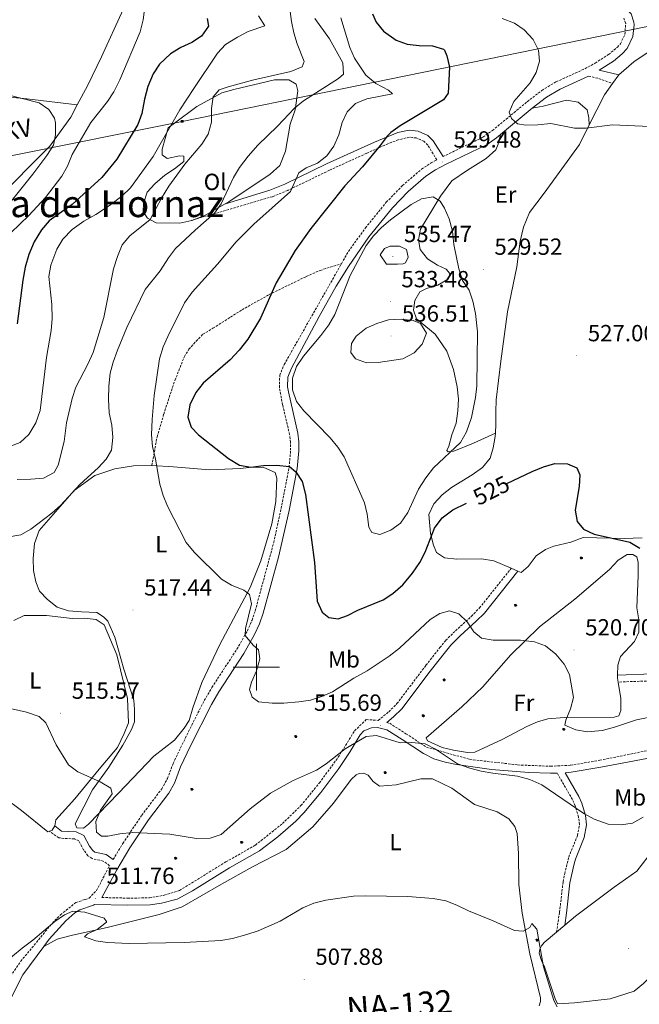
# Model space of a CAD drawing. Units: metres. Extents: x 613774 to 618278, y 4705835 to 4708879.
# Drawn here: x 615398 to 615664, y 4707855 to 4708278 of the extents above; entities that cross this region are included whole.
import ezdxf
from ezdxf.enums import TextEntityAlignment as Align

# ---------------------------------------------------------------- set-up
doc = ezdxf.new("R2010")
doc.units = ezdxf.units.M
doc.header["$MEASUREMENT"] = 0
doc.linetypes.add('TRAZOSX2', pattern=[1.5, 1, -0.5])
for name, color, linetype, lineweight in [('Carátula', 7, 'Continuous', 5), ('Level 21', 19, 'Continuous', 0), ('Level 32', 19, 'Continuous', 0), ('Level 36', 19, 'Continuous', 40), ('Level 37', 92, 'Continuous', 0), ('Level 4', 36, 'Continuous', 30), ('Level 41', 39, 'Continuous', 0), ('Level 44', 19, 'Continuous', 0), ('Level 45', 19, 'Continuous', 0), ('Level 5', 36, 'Continuous', 0), ('Level 63', 7, 'Continuous', 0), ('Level 7', 1, 'Continuous', 0)]:
    doc.layers.add(name, color=color, linetype=linetype, lineweight=lineweight)
doc.styles.add('Arial', font='ARIAL.TTF', dxfattribs={"height": 0.2})

# ---------------------------------------------------------------- blocks, each defined once
blk = doc.blocks.new('5ARBOL')
at = {"layer": 'Carátula', "color": 92, "linetype": 'Continuous', "lineweight": 5, "flags": 128}
blk.add_lwpolyline([(-2.7, 0.2), (-3.2, 0.4), (-3.7, 0.8), (-3.9, 1.4), (-4, 2), (-3.9, 2.5), (-3.7, 2.9), (-3.2, 3.2), (-2.9, 3.4), (-2.5, 3.4), (-2.3, 3.5), (-1.8, 3.4), (-1.5, 3.3), (-1.4, 3.2), (-1.2, 2.9), (-1, 2.5), (-0.8, 2.2), (-0.7, 2.2), (-0.7, 2.7), (-0.4, 3.1), (-0.1, 3.4), (0.4, 3.6), (0.7, 3.7), (1.3, 3.7), (1.8, 3.5), (2.3, 3), (2.5, 2.4), (2.5, 1.9), (2.3, 1.5), (2, 0.9), (2.7, 1.5), (3.3, 1.6), (4, 1.6), (4.5, 1.3), (5, 0.8), (5.2, 0.3), (5.3, -0.1), (5.3, -0.4), (5.2, -0.8), (5, -1.4), (4.3, -1.9), (3.8, -2.1), (3.3, -2.1), (2.9, -2.1), (2.3, -1.7), (2.7, -2.1), (2.9, -2.5), (2.9, -3.1), (2.8, -3.5), (2.3, -4.1), (1.8, -4.3), (1.1, -4.3), (0.7, -4.2), (0.3, -3.8), (0.2, -3.5), (0, -2.9), (0, -2.8), (-0.1, -3.3), (-0.2, -3.6), (-0.3, -4), (-0.7, -4.2), (-1, -4.3), (-1.2, -4.3), (-1.7, -4.2), (-2, -4.1), (-2.3, -3.7), (-2.5, -3.3), (-2.6, -3.1), (-2.5, -2.6), (-2.2, -2.3), (-1.9, -2), (-1.9, -1.9), (-2.7, -2.1), (-3.1, -1.9), (-3.3, -1.5), (-3.6, -1.2), (-3.6, -0.8), (-3.4, -0.3), (-3.2, 0)], close=True, dxfattribs=at)
for points in [[(-1.9, 0.5), (-2.1, 0.6), (-2.1, 0.7), (-2.1, 0.9), (-2.1, 1.1), (-2, 1.3), (-2, 1.4), (-1.9, 1.4), (-1.8, 1.5), (-1.5, 1.5), (-1.4, 1.5), (-1.2, 1.4), (-1.1, 1.4), (-1, 1.2), (-0.9, 1.1), (-0.9, 0.9), (-0.9, 0.9), (-0.9, 0.9)], [(0.3, 0.5), (0.5, 0.9), (0.8, 1.1), (1.2, 1.1), (1.4, 1), (1.6, 0.9), (1.7, 0.8), (1.8, 0.5), (1.9, 0.4), (1.9, -0.1), (1.9, -0.3), (1.7, -0.5), (1.6, -0.6), (1.4, -0.6), (1.2, -0.7), (1.1, -0.7), (0.9, -0.7), (0.9, -0.7)], [(-1.7, -1), (-1.8, -0.9), (-1.8, -0.7), (-1.7, -0.5), (-1.5, -0.4), (-1.5, -0.4), (-1.4, -0.3)], [(-1.7, -1), (-1.7, -1.2), (-1.5, -1.4), (-1.2, -1.5), (-1.1, -1.5), (-0.9, -1.5), (-0.7, -1.5), (-0.5, -1.4), (-0.5, -1.3), (-0.4, -1.1), (-0.4, -1), (-0.4, -0.9), (-0.4, -0.8)]]:
    blk.add_lwpolyline(points, dxfattribs=at)
blk = doc.blocks.new('5TME')
at = {"layer": 'Carátula', "color": 250, "linetype": 'Continuous', "lineweight": 5}
for p, q in [((3.7, 3.8), (-3.7, -3.8)), ((-3.7, 3.7), (3.8, -3.8))]:
    blk.add_line(p, q, dxfattribs=at)
at = {"layer": 'Carátula', "color": 250, "linetype": 'Continuous', "lineweight": 5, "flags": 128}
blk.add_lwpolyline([(-3.7, -3.8), (3.8, -3.8), (3.8, 3.7), (-3.7, 3.7), (-3.7, -3.8)], dxfattribs=at)
blk = doc.blocks.new('5PATER')
at = {"layer": 'Carátula', "linetype": 'Continuous', "lineweight": 5}
h = blk.add_hatch(color=250, dxfattribs=at)
edge = h.paths.add_edge_path()
edge.add_ellipse((0, 0), major_axis=(-1.33, -1.34), ratio=0.999422, start_angle=0, end_angle=360)

msp = doc.modelspace()

# ---------------------------------------------------------------- linework, layer by layer
at = {"layer": 'Level 21', "color": 19, "linetype": 'Continuous', "lineweight": 0}
for points in [[(615655.49, 4708254.03, 531.78), (615647.16, 4708255.99, 531.77), (615653.23, 4708259.85, 532.35), (615657.04, 4708263.01, 533.01), (615659.15, 4708265.33, 533.29), (615661.63, 4708270.4, 533.52), (615662.15, 4708275.38, 533.91), (615662.04, 4708276.53, 533.98), (615660.79, 4708280.17, 533.98), (615653.67, 4708287.15, 534.81), (615648.24, 4708292.49, 535.97), (615645.88, 4708295.52, 536.32), (615644.9, 4708299.37, 536.81), (615644.23, 4708306.64, 538.18), (615644.25, 4708311.35, 538.46), (615644.6, 4708316.5, 538.6), (615649.51, 4708317.27, 538.72), (615661.87, 4708321.67, 539.47)], [(615618.42, 4708239.73, 530.93), (615624.56, 4708244.4, 531.17), (615630.32, 4708247.89, 531.3), (615642.59, 4708253.45, 531.54)], [(615604.74, 4708228.38, 529.82), (615618.42, 4708239.73, 530.93)], [(615433.73, 4707901.17, 511.73), (615440.07, 4707913.1, 513.55), (615445.69, 4707922.47, 514.75), (615453.67, 4707934.41, 515.69), (615462.38, 4707945.89, 516.97), (615464.86, 4707950.23, 517.23), (615467.49, 4707957.23, 517.67), (615471.79, 4707966.26, 517.88), (615480.73, 4707983.99, 518.88), (615483.92, 4707989.4, 519.13), (615494.65, 4708005.85, 519.77), (615499.27, 4708013.96, 520.23), (615501.31, 4708018.5, 520.74), (615502.88, 4708023.12, 521.16), (615509.55, 4708047.2, 521.88), (615514.04, 4708067.14, 523.1), (615517.53, 4708085.16, 525.01), (615518.22, 4708092.8, 526.06), (615518.18, 4708096.63, 527.22), (615517.74, 4708100.29, 527.81), (615513.76, 4708118.06, 529.24), (615513.42, 4708120.13, 529.32), (615513.53, 4708124.39, 529.44), (615515.11, 4708128.21, 529.52), (615526.91, 4708150.33, 529.81), (615534.3, 4708163.33, 529.94), (615539.53, 4708171.84, 530.03), (615548.28, 4708184.51, 530.14), (615558.4, 4708196.99, 529.91), (615565.13, 4708203.95, 529.84), (615572.69, 4708210.48, 529.68), (615576.84, 4708213.21, 529.56), (615581.1, 4708215.51, 529.49), (615599, 4708224.18, 529.56), (615603.11, 4708227.02, 529.68), (615604.74, 4708228.38, 529.82)], [(615580.1, 4708218.93, 529.55), (615575.92, 4708225.75, 528.12), (615573.61, 4708228.02, 527.42), (615569.4, 4708229.84, 526.6), (615565.51, 4708230.29, 526.14), (615560.69, 4708229.21, 525.38), (615550.76, 4708225.17, 523.87), (615530.13, 4708215.8, 521.59), (615512.27, 4708207.17, 519.39), (615505.85, 4708204.54, 518.45), (615486.39, 4708198.53, 514.13)], [(615555.93, 4707976.23, 515.91), (615558.82, 4707978.59, 516.28), (615562.39, 4707982.07, 516.68), (615574.65, 4707998.29, 517.63), (615581.12, 4708006.48, 518.49), (615583.51, 4708009.45, 519.19), (615587.5, 4708013.33, 519.31), (615594.39, 4708019.62, 520.24), (615597.86, 4708023.17, 520.86), (615612.24, 4708041.13, 523.62)], [(615655.05, 4707996.56, 520.78), (615670.06, 4707997.12, 520.78), (615674.99, 4707997.85, 520.78), (615681.67, 4707999.4, 520.78), (615691.02, 4708002.79, 521.12), (615697.68, 4708004.57, 521.09)], [(615408.77, 4707880.18, 509.11), (615411.08, 4707883.33, 509.18), (615418.3, 4707891.13, 509.5), (615422.03, 4707894.62, 509.72), (615424.26, 4707895.88, 509.86), (615430.11, 4707897.84, 510.79), (615430.54, 4707898.24, 511.77), (615444.63, 4707897.91, 511.62), (615454.41, 4707898, 511.85), (615459.34, 4707898.79, 511.94), (615466.06, 4707900.5, 511.96), (615472.64, 4707903.96, 512.07), (615488.47, 4707913.84, 512.55), (615501.31, 4707921.15, 512.78), (615509.28, 4707927.17, 512.94), (615516.87, 4707933.98, 513.15), (615520.4, 4707937.51, 513.39), (615527.7, 4707946.24, 514.21), (615535.38, 4707956.48, 515.09), (615540.32, 4707963.83, 515.69), (615544.58, 4707970.91, 516.05), (615546.09, 4707972.7, 515.93), (615549.46, 4707973.96, 515.81), (615552.02, 4707974.12, 515.7), (615556.02, 4707973.12, 515.7), (615562.55, 4707968.91, 515.23), (615571.72, 4707962.92, 515.23), (615576.17, 4707960.69, 515.26), (615580.97, 4707959.21, 515.29), (615585.95, 4707958.21, 515.32), (615600.94, 4707956.1, 515.4), (615616.97, 4707954.73, 515.46), (615626.25, 4707954.44, 515.46), (615629.12, 4707954.49, 515.74)], [(615632.31, 4707889.24, 511.73), (615633.08, 4707894.44, 512.55), (615634.59, 4707907.49, 513.25), (615636.39, 4707915.58, 514.29), (615636.93, 4707917.61, 514.53), (615640.74, 4707926.95, 514.76), (615641.71, 4707932.34, 514.76), (615641.23, 4707936.3, 514.76), (615639.69, 4707941.58, 515.13), (615638.33, 4707944.52, 515.35), (615632.49, 4707954.65, 515.7), (615635.12, 4707954.9, 516.16), (615647.89, 4707957.06, 516.86), (615667.51, 4707960.85, 517.02), (615673.14, 4707962.05, 517.22)], [(615438.55, 4707917.4, 513.55), (615435.5, 4707919.59, 513.66), (615430.72, 4707920.65, 513.78), (615429.79, 4707921.29, 513.78), (615428.37, 4707923.23, 513.78), (615425.97, 4707927.71, 513.78), (615422.69, 4707929.31, 513.78), (615416.36, 4707929.67, 514.25), (615413.46, 4707931.93, 514.25)], [(615394.28, 4707857.31, 508.23), (615399.82, 4707867.98, 508.81), (615408.77, 4707880.18, 509.11)]]:
    msp.add_polyline3d(points, dxfattribs=at)
at = {"layer": 'Level 21', "color": 19, "linetype": 'TRAZOSX2', "lineweight": 0}
for points in [[(615580.1, 4708218.93, 529.55), (615597.21, 4708227.22, 529.56), (615601.31, 4708230.09, 529.7), (615616.23, 4708242.48, 530.93), (615622.57, 4708247.31, 531.17), (615628.67, 4708251.01, 531.3), (615641.01, 4708256.59, 531.54), (615645.36, 4708259.01, 531.77), (615651.15, 4708262.7, 532.35), (615654.92, 4708265.85, 533.06), (615656.2, 4708267.3, 533.29), (615658.17, 4708271.32, 533.52), (615658.49, 4708276.06, 533.98), (615657.74, 4708278.24, 533.98)], [(615642.59, 4708253.45, 531.54), (615646.97, 4708252.39, 531.54), (615652.84, 4708250.29, 531.52)], [(615536.53, 4708172.99, 530.02), (615539.52, 4708178.26, 530.08), (615546.77, 4708188.31, 530.14), (615555.77, 4708199.33, 529.91), (615562.71, 4708206.51, 529.84), (615570.86, 4708213.51, 529.68), (615575.04, 4708216.24, 529.56), (615577.44, 4708217.53, 529.52), (615573.56, 4708223.86, 528.12), (615571.9, 4708225.49, 527.42), (615568.61, 4708226.91, 526.6), (615565.69, 4708227.25, 526.14), (615560.92, 4708226.11, 525.28), (615556.43, 4708224.43, 524.51), (615547.35, 4708220.34, 523.34), (615531.41, 4708213.09, 521.59), (615513.49, 4708204.43, 519.39), (615506.93, 4708201.74, 518.45), (615472.24, 4708191.58, 514.13)], [(615438.55, 4707917.4, 513.55), (615442.72, 4707924.35, 514.75), (615450.8, 4707936.45, 515.69), (615459.44, 4707947.82, 516.97), (615461.87, 4707952.18, 517.26), (615464.25, 4707958.61, 517.67), (615470.86, 4707972.33, 518.02), (615477.65, 4707985.68, 518.88), (615480.93, 4707991.26, 519.13), (615491.65, 4708007.68, 519.77), (615496.13, 4708015.55, 520.23), (615498.15, 4708020.1, 520.77), (615499.51, 4708024.14, 521.16), (615507.43, 4708053.36, 522.1), (615510.63, 4708067.97, 523.11), (615514.04, 4708085.65, 525.01), (615514.7, 4708092.95, 526.06), (615514.67, 4708096.41, 527.22), (615514.28, 4708099.68, 527.81), (615511.27, 4708112.44, 528.96), (615509.9, 4708119.85, 529.32), (615510.03, 4708125.14, 529.44), (615511.95, 4708129.76, 529.52), (615536.53, 4708172.99, 530.02)], [(615455.16, 4708086.4, 519.12), (615457.41, 4708098.8, 520.29), (615460.24, 4708108.48, 520.98), (615465.02, 4708122.92, 520.87), (615469.11, 4708133.15, 520.98), (615471.08, 4708136.27, 520.98), (615474.15, 4708139.76, 521.34), (615477.03, 4708142.7, 521.8), (615481.38, 4708145.29, 522.38), (615493.87, 4708153.24, 522.97), (615505.46, 4708159.72, 525.18), (615521.42, 4708167.52, 528.1), (615527.4, 4708170.13, 529.14), (615536.53, 4708172.99, 530.02)], [(615433.73, 4707901.17, 511.73), (615444.65, 4707900.91, 511.62), (615454.12, 4707901, 511.85), (615460.49, 4707902.15, 511.97), (615467.02, 4707904.21, 511.97), (615486.94, 4707916.42, 512.55), (615499.62, 4707923.65, 512.78), (615511.19, 4707932.86, 513.02), (615519.13, 4707940.58, 513.48), (615527.05, 4707950.31, 514.41), (615535.14, 4707961.31, 515.35), (615542.14, 4707972.67, 516.05), (615547.19, 4707977.45, 515.93), (615552.3, 4707977.14, 515.7), (615556.81, 4707980.82, 516.28), (615560.35, 4707984.33, 516.71), (615572.78, 4708000.75, 517.67), (615578.77, 4708008.35, 518.49), (615581.29, 4708011.47, 519.19), (615585.44, 4708015.51, 519.31), (615592.3, 4708021.77, 520.24), (615595.76, 4708025.35, 520.9), (615609.38, 4708042.36, 523.62)], [(615555.93, 4707976.23, 515.91), (615557.22, 4707975.91, 515.7), (615564.19, 4707971.42, 515.23), (615572.98, 4707965.68, 515.23), (615591.61, 4707960.39, 515.35), (615612.21, 4707958.04, 515.46), (615626.24, 4707957.44, 515.46), (615634.79, 4707957.89, 516.16), (615647.34, 4707960.01, 516.86), (615681.33, 4707966.89, 517.21), (615689.5, 4707969.88, 517.56), (615701.27, 4707976.91, 518.03), (615712.66, 4707985.39, 518.84), (615714.11, 4707986.43, 519.03), (615712.58, 4707993.34, 519.85), (615709.31, 4707997.1, 520.4), (615705.42, 4707999.64, 520.9), (615701.11, 4708002.39, 521.08), (615691.92, 4707999.92, 521.12), (615682.5, 4707996.51, 520.78), (615680.69, 4707996.11, 520.78), (615670.4, 4707994.13, 520.78), (615655.28, 4707993.57, 520.78)], [(615628.85, 4707886.33, 511.73), (615630.11, 4707894.83, 512.55), (615631.62, 4707907.95, 513.25), (615632.32, 4707911.42, 513.48), (615634.07, 4707918.54, 514.53), (615637.85, 4707927.79, 514.76), (615638.68, 4707932.43, 514.76), (615638.28, 4707935.7, 514.76), (615636.87, 4707940.52, 515.13), (615635.66, 4707943.14, 515.35), (615629.12, 4707954.49, 515.74)], [(615389.24, 4707860.1, 508.23), (615398.89, 4707873.81, 508.66), (615412.45, 4707890.19, 509.39), (615415.94, 4707893.75, 509.5), (615422.56, 4707899.03, 509.86), (615426.56, 4707900.34, 510.21), (615428.19, 4707900.9, 510.79), (615431.37, 4707904.11, 511.89), (615437, 4707914.82, 513.55), (615434.25, 4707916.8, 513.66), (615429.5, 4707917.85, 513.78), (615427.67, 4707919.1, 513.78), (615425.83, 4707921.63, 513.78), (615423.79, 4707925.44, 513.78), (615421.96, 4707926.33, 513.78), (615417.4, 4707926.47, 514.25), (615415.21, 4707926.82, 514.25), (615411.18, 4707929.6, 514.25)]]:
    msp.add_polyline3d(points, dxfattribs=at)
at = {"layer": 'Level 32', "color": 6, "linetype": 'Continuous', "lineweight": 0, "ltscale": 0.5}
msp.add_polyline3d([(614660.1, 4708072.91, 459.37), (614684.89, 4708077.86, 459.72), (614883.12, 4708117.04, 464.96), (615066.92, 4708154.25, 474.59), (615246.74, 4708189.69, 488.61), (615468.14, 4708234.03, 507.69), (615695.17, 4708280.25, 535.72)], dxfattribs=at)
at = {"layer": 'Level 36', "color": 92, "linetype": 'Continuous', "lineweight": 0}
for points in [[(615442.87, 4708281.95, 493.26), (615433.59, 4708261.65, 492.09), (615427.52, 4708249.21, 491.51), (615423.16, 4708241.08, 491.01)], [(615655.49, 4708254.03, 531.78), (615661.99, 4708259.55, 532.36), (615672.49, 4708266.57, 533.06)], [(615652.84, 4708250.29, 531.53), (615655.49, 4708254.03, 531.78)], [(615359.58, 4708250.21, 488.48), (615373.63, 4708247.24, 488.36), (615389.68, 4708244.84, 488.59), (615401.53, 4708243.68, 489.18), (615423.16, 4708241.08, 491.01)], [(615472.24, 4708191.58, 513.78), (615467.15, 4708190.44, 512.85), (615456.95, 4708190.53, 510.64), (615453.29, 4708192.49, 510.64), (615451.44, 4708195.39, 508.42), (615451.59, 4708198.85, 508.19), (615453.19, 4708203.6, 508.19), (615456.43, 4708207.28, 508.42), (615460.77, 4708210.96, 508.42), (615464.93, 4708213.73, 509.24), (615468.91, 4708216.87, 508.54), (615468.88, 4708219.05, 507.37), (615467.06, 4708219.21, 507.02), (615461.79, 4708218.07, 506.56), (615459.59, 4708219.69, 506.09), (615459.57, 4708222.06, 505.98), (615462.21, 4708231.19, 506.32), (615464.93, 4708233.22, 506.79), (615474.51, 4708240.41, 509.94), (615485.2, 4708246.34, 510.29), (615490.29, 4708247.66, 511.22), (615507.73, 4708251.83, 512.15), (615513.92, 4708251.89, 512.85), (615517.04, 4708249.92, 513.78), (615517.79, 4708247.19, 514.13), (615516.59, 4708238.99, 514.83), (615514.47, 4708232.78, 515.07), (615512.57, 4708221.29, 516.12), (615510.08, 4708215.07, 516.7), (615505.93, 4708211.39, 516.58), (615488.19, 4708199.56, 514.95), (615486.39, 4708198.53, 514.81)], [(615642.89, 4708232.58, 530.35), (615649.38, 4708245.41, 531.2), (615652.84, 4708250.29, 531.53)], [(615423.16, 4708241.08, 491.01), (615420.36, 4708235.85, 490.69), (615411.37, 4708223.38, 489.52), (615387.73, 4708199.84, 487.89)], [(615618.42, 4708239.73, 530.93), (615623.15, 4708240.5, 530.82), (615633.14, 4708243.14, 530.82), (615638.07, 4708242.28, 530.93), (615641.92, 4708239.04, 530.82), (615642.69, 4708235.58, 530.82), (615642.89, 4708232.58, 530.35)], [(615602.59, 4708100.34, 527.21), (615602.82, 4708104.19, 527.47), (615602.77, 4708109.47, 527.47), (615602.9, 4708114.57, 527.93), (615604.93, 4708131.16, 528.4), (615607.83, 4708152.32, 528.17), (615611.83, 4708171.66, 528.28), (615613.18, 4708182.6, 528.28), (615614.58, 4708188.62, 528.4), (615617.25, 4708195.02, 528.4), (615623.55, 4708203.28, 528.63), (615638.65, 4708224.18, 529.8), (615642.89, 4708232.58, 530.35)], [(615602.59, 4708100.34, 527.21), (615593.16, 4708096.07, 529.43), (615584.81, 4708092.53, 529.43), (615582.26, 4708092.32, 529.43), (615581.71, 4708092.86, 529.66), (615582.61, 4708094.69, 529.66), (615583.83, 4708099.62, 529.54), (615585.79, 4708104.55, 529.54), (615586.47, 4708109.84, 529.66), (615586.79, 4708114.95, 529.66), (615586.19, 4708120.22, 529.89), (615584.66, 4708127.67, 530.71), (615581.67, 4708135.48, 531.17), (615576.69, 4708142.71, 531.99), (615568.79, 4708149.38, 531.99), (615567.49, 4708153.01, 531.87), (615567.99, 4708157.2, 531.76), (615570.14, 4708160.86, 531.64), (615573.04, 4708162.35, 531.41), (615577.95, 4708163.85, 531.17), (615582.47, 4708166.45, 531.06), (615583, 4708168.82, 531.06), (615581.52, 4708170.62, 531.17), (615577.68, 4708172.41, 531.17), (615573.47, 4708175.1, 531.17), (615570.33, 4708179.08, 531.17), (615569.57, 4708183.26, 531.17), (615570.43, 4708187.82, 531.06), (615579.04, 4708201.93, 530.48), (615583.9, 4708208.53, 530.24), (615590.59, 4708213.14, 530.01), (615598.56, 4708218.14, 530.01), (615602.71, 4708221.82, 530.12), (615603.78, 4708224.2, 530.12), (615604.74, 4708228.38, 529.82)], [(615486.39, 4708198.53, 514.81), (615477.87, 4708193.64, 514.13), (615472.24, 4708191.58, 513.78)], [(615609.38, 4708042.36, 523.66), (615601.91, 4708045.54, 523.74), (615596.62, 4708046.4, 523.74), (615586.06, 4708046.3, 523.85), (615580.77, 4708046.8, 523.97), (615577.29, 4708049.13, 524.2), (615575.99, 4708052.21, 524.55), (615574.67, 4708057.3, 524.9), (615574.04, 4708065.49, 525.49), (615576.19, 4708070.06, 525.84), (615579.79, 4708073.92, 525.84), (615583.77, 4708077.06, 525.95), (615592.64, 4708082.42, 526.18), (615596.98, 4708085.56, 526.3), (615600.4, 4708089.6, 526.42), (615601.64, 4708093.98, 526.65), (615602.5, 4708098.91, 527.12), (615602.59, 4708100.34, 527.21)], [(615455.16, 4708086.4, 519.12), (615464.46, 4708085.94, 520.05), (615479.95, 4708084.63, 522.04), (615493.06, 4708085.12, 523.32), (615498.15, 4708085.71, 523.67), (615503.25, 4708085.58, 523.67), (615508.01, 4708083.44, 523.32), (615508.76, 4708081.08, 522.85), (615508.31, 4708071.06, 522.5), (615506.58, 4708061.39, 521.8), (615501.99, 4708045.5, 520.64), (615497.36, 4708034.17, 519.59), (615484.3, 4708009.64, 518.19), (615476.62, 4707993.36, 517.96), (615472.72, 4707982.57, 517.72), (615471.13, 4707977.09, 517.49), (615468.98, 4707973.8, 517.37), (615464.84, 4707968.66, 517.02), (615455.98, 4707961.84, 516.09), (615440.83, 4707945.85, 514.11), (615428.02, 4707932.61, 514.23), (615425.85, 4707930.95, 514.11), (615422.94, 4707931.11, 514.11), (615422.19, 4707932.74, 514.23), (615429.71, 4707947.38, 514.93), (615436.72, 4707957.1, 515.62), (615442.64, 4707966.45, 516.56), (615446.4, 4707973.22, 517.37), (615447.64, 4707976.51, 517.84), (615447.77, 4707981.79, 517.84), (615447.37, 4707985.79, 517.84), (615443.06, 4707999.05, 517.96), (615439.29, 4708012.85, 517.96), (615436.31, 4708019.75, 517.96), (615434.47, 4708021.55, 517.84), (615431.54, 4708023.34, 517.61), (615424.98, 4708023.65, 517.61), (615419.33, 4708024.14, 517.96), (615414.58, 4708025.73, 518.07), (615410.36, 4708028.97, 518.07), (615406.87, 4708032.58, 518.07), (615405.37, 4708036.57, 518.07), (615404.41, 4708041.48, 517.61), (615404.18, 4708046.58, 517.02), (615404.85, 4708052.96, 516.67), (615406.8, 4708058.62, 516.09), (615421.75, 4708075.7, 515.98), (615430.62, 4708082.16, 516.56), (615439.33, 4708084.97, 517.37), (615447.33, 4708086.33, 518.54), (615455.16, 4708086.4, 519.12)], [(615665.56, 4708055.43, 525.25), (615657.91, 4708055.17, 525.14), (615640.25, 4708055.55, 524.67), (615634.98, 4708053.5, 523.97), (615627.71, 4708051.79, 523.97), (615624.08, 4708050.48, 523.97), (615620.1, 4708047.71, 523.74), (615616.69, 4708043.13, 523.62), (615613.61, 4708040.55, 523.62), (615612.24, 4708041.13, 523.64)], [(615655.28, 4707993.57, 520.45), (615656.38, 4707986.5, 520.36), (615656.43, 4707981.4, 520.24), (615655.54, 4707979.03, 520.36), (615653.54, 4707978.46, 520.24), (615632.05, 4707978.44, 519.31), (615625.13, 4707977.83, 518.61), (615620.59, 4707976.51, 517.79), (615616.06, 4707974.46, 517.56), (615605.55, 4707968.9, 517.09), (615593.76, 4707963.51, 516.86), (615590.67, 4707963.29, 516.74), (615584.65, 4707964.33, 516.74), (615579.72, 4707965.56, 516.51), (615573.5, 4707968.41, 516.16), (615572.94, 4707969.68, 516.16), (615588.12, 4707982.94, 516.74), (615597.14, 4707991.59, 518.02), (615609.03, 4708005.17, 519.66), (615621.48, 4708017.31, 520.71), (615636.67, 4708029.11, 521.52), (615651.48, 4708041.82, 523.15), (615655.27, 4708045.86, 523.74), (615659.07, 4708048.26, 524.2), (615661.62, 4708048.29, 524.2), (615663.27, 4708047.21, 524.2), (615663.84, 4708044.85, 524.2), (615663.89, 4708039.2, 523.97), (615663.29, 4708025.36, 522.45), (615664.07, 4708020.27, 522.45), (615664.12, 4708014.98, 522.45), (615662.34, 4708010.96, 521.87), (615656.21, 4708004.53, 521.64), (615655.15, 4708000.88, 521.06), (615655.05, 4707996.56, 520.61)], [(615612.24, 4708041.13, 523.64), (615609.38, 4708042.36, 523.66)], [(615395.87, 4708019.91, 517.61), (615400.41, 4708022.14, 517.61), (615404.41, 4708022.18, 517.14), (615409.88, 4708022.05, 517.14), (615421, 4708020.88, 517.02), (615426.1, 4708020.92, 517.14), (615431.2, 4708020.43, 517.14), (615434.68, 4708018.09, 517.26), (615440.09, 4708005.21, 517.26), (615444.63, 4707986.5, 516.79), (615445.1, 4707976.12, 516.56), (615443.32, 4707971.55, 516.56), (615440.46, 4707965.51, 516.32), (615432.54, 4707956.15, 515.39), (615422.09, 4707943.49, 514.58), (615413.98, 4707934.49, 514.23), (615413.46, 4707931.93, 514.11)], [(615655.05, 4707996.56, 520.61), (615655.02, 4707995.23, 520.47), (615655.28, 4707993.57, 520.45)], [(615408.77, 4707880.18, 509.11), (615414.57, 4707883.33, 509.57), (615420.56, 4707884.85, 510.04), (615436.55, 4707888.46, 510.27), (615458.36, 4707893.95, 511.55), (615468.16, 4707897.14, 511.55), (615485.01, 4707906.95, 511.9), (615498.41, 4707914.36, 511.9), (615512.73, 4707921.78, 512.02), (615524.29, 4707931.54, 512.48), (615533.12, 4707941.64, 512.84), (615540.67, 4707951.73, 513.18), (615542.84, 4707953.75, 513.18), (615544.11, 4707954.31, 513.18), (615546.11, 4707954.51, 513.18), (615547.94, 4707953.62, 513.18), (615550.15, 4707950.91, 513.07), (615552.9, 4707948.93, 513.07), (615560, 4707949.54, 513.18), (615570.54, 4707952.01, 513.88), (615575.64, 4707952.06, 513.88), (615583.87, 4707948.13, 513.77), (615593.59, 4707941.12, 512.95), (615603.27, 4707937.93, 512.25), (615608.4, 4707934.89, 512.25), (615610.98, 4707931.63, 512.25), (615611.92, 4707928.55, 512.14), (615612.55, 4707919.99, 511.32), (615612.67, 4707906.7, 510.85), (615614.06, 4707894.51, 510.62), (615617.32, 4707877.06, 509.57), (615621.87, 4707858.16, 508.87), (615621.89, 4707856.52, 508.76), (615621.36, 4707854.69, 508.52)], [(615411.18, 4707929.6, 514.19), (615410.57, 4707929.35, 514.23), (615399.19, 4707938.53, 513.53), (615384.52, 4707949.32, 512.83)], [(615632.31, 4707889.24, 511.73), (615636.94, 4707893.13, 511.93), (615653.58, 4707905.67, 513.1), (615663.35, 4707912.5, 513.33), (615668.2, 4707918.74, 513.68), (615674.86, 4707927, 513.56), (615679.02, 4707930.5, 513.56), (615683.36, 4707933.27, 513.56), (615688.44, 4707935.32, 513.45), (615695.41, 4707937.13, 513.26)], [(615413.46, 4707931.93, 514.11), (615412.39, 4707930.1, 514.11), (615411.18, 4707929.6, 514.19)], [(615628.85, 4707886.33, 511.58), (615632.31, 4707889.24, 511.73)], [(615673.39, 4707871.44, 511.93), (615666.17, 4707864.27, 513.1), (615662.19, 4707860.95, 512.86), (615651.84, 4707857.76, 511.82), (615636.56, 4707855.97, 511.12), (615629.28, 4707855.54, 510.65), (615628.17, 4707857.72, 510.88), (615625.92, 4707864.61, 510.88), (615623.48, 4707871.88, 511.35), (615622.55, 4707873.69, 511.35), (615621.43, 4707877.32, 511.35), (615621.59, 4707878.96, 511.35), (615622.31, 4707880.43, 511.35), (615623.57, 4707881.9, 511.35), (615628.85, 4707886.33, 511.58)]]:
    msp.add_polyline3d(points, dxfattribs=at)
at = {"layer": 'Level 4', "color": 36, "linetype": 'Continuous', "lineweight": 30}
for points in [[(615478.89, 4708278.1, 500), (615479.5, 4708274.9, 500), (615476.45, 4708270.55, 500), (615472.28, 4708267.84, 500), (615467.64, 4708265.76, 500), (615463.15, 4708262.95, 500), (615458.46, 4708258.56, 500), (615455.65, 4708254.43, 500), (615453.37, 4708249.01, 500), (615451.97, 4708243.61, 500), (615450.81, 4708237.38, 500), (615449.16, 4708232.65, 500), (615440.1, 4708217.89, 500), (615433.64, 4708209.93, 500), (615420.93, 4708198.44, 500), (615411.04, 4708191.32, 500), (615407.77, 4708187.53, 500), (615404.61, 4708182.41, 500), (615402.33, 4708176.99, 500), (615400.78, 4708171.44, 500), (615399.8, 4708165.89, 500), (615397.37, 4708147.22, 500)], [(615549.79, 4708280.22, 525), (615551.42, 4708276.59, 525), (615554.6, 4708272.74, 525), (615559.95, 4708268.8, 525), (615564.77, 4708267.1, 525), (615569.87, 4708266.57, 525), (615575.56, 4708266.47, 525), (615580.32, 4708264.97, 525), (615580.67, 4708264.63, 525), (615581.72, 4708262.16, 525), (615582.93, 4708257.3, 525), (615582.31, 4708246.14, 525), (615580.29, 4708243.21, 525), (615561.75, 4708232.1, 525), (615557.68, 4708229.19, 525), (615556.11, 4708227.68, 525), (615553.19, 4708223.62, 525), (615545.6, 4708214.47, 525), (615537.95, 4708206.38, 525), (615523.41, 4708188.03, 525), (615516.65, 4708178.65, 525), (615508.45, 4708164.77, 525), (615501.77, 4708149.66, 525), (615496.33, 4708140.63, 525), (615492.58, 4708135.87, 525), (615488.83, 4708131.76, 525), (615477.12, 4708121.74, 525), (615473.96, 4708117.78, 525), (615471.38, 4708112.51, 525), (615470.56, 4708107.11, 525), (615472.06, 4708102.9, 525), (615475.15, 4708099.58, 525), (615488.06, 4708089.5, 525), (615492.75, 4708086.63, 525), (615497.57, 4708085.8, 525), (615503.1, 4708086.44, 525), (615508.63, 4708086.63, 525), (615514.18, 4708085.96, 525), (615516.97, 4708083.8, 525), (615519.67, 4708079.58, 525), (615521.11, 4708074.01, 525), (615524.91, 4708044.83, 525), (615526.09, 4708028.23, 525), (615528.17, 4708023.59, 525), (615531.11, 4708021.29, 525), (615535.04, 4708020.74, 525), (615539.11, 4708022.09, 525), (615543.53, 4708024.43, 525), (615554.35, 4708028.79, 525), (615558.5, 4708031.56, 525), (615562.91, 4708035.3, 525), (615567.06, 4708040.27, 525), (615570.22, 4708044.82, 525), (615572.49, 4708049.28, 525), (615576.49, 4708059.59, 525), (615579.8, 4708064, 525), (615584.29, 4708067.39, 525), (615590.15, 4708070.36, 525)], [(615607.42, 4708078.78, 525), (615618.37, 4708083.88, 525), (615623.16, 4708085.82, 525), (615628.1, 4708087.33, 525), (615633.49, 4708087.23, 525), (615637.59, 4708085.38, 525), (615638.78, 4708082.47, 525), (615638.55, 4708077.48, 525), (615636.88, 4708067.31, 525), (615637.66, 4708062.38, 525), (615640.45, 4708059.18, 525), (615644.97, 4708057.04, 525), (615660.32, 4708053.54, 525), (615664.59, 4708050.94, 525)]]:
    msp.add_polyline3d(points, dxfattribs=at)
at = {"layer": 'Level 5', "color": 36, "linetype": 'Continuous', "lineweight": 0}
for points in [[(615394.63, 4708186.21, 495), (615402.29, 4708193.7, 495), (615409.53, 4708201.39, 495), (615416.52, 4708210.56, 495), (615419.02, 4708214.89, 495), (615421.02, 4708219.86, 495), (615428.9, 4708233.49, 495), (615436.11, 4708242.49, 495), (615438.83, 4708246.69, 495), (615441.4, 4708251.81, 495), (615450.1, 4708272.44, 495), (615451.36, 4708277.55, 495), (615456.11, 4708314.17, 495)], [(615511.86, 4708301.4, 510), (615515.01, 4708276.89, 510), (615516.09, 4708272, 510), (615517.57, 4708267.22, 510), (615520.55, 4708259.67, 510), (615519.7, 4708257.48, 510), (615514.77, 4708255.39, 510), (615498.92, 4708251.89, 510), (615487.88, 4708248.87, 510), (615484.1, 4708247.52, 510), (615481.49, 4708244.55, 510), (615480.68, 4708239.62, 510), (615480.68, 4708233.69, 510), (615479.31, 4708228.48, 510), (615476.6, 4708224.29, 510), (615469.25, 4708215.62, 510), (615462.49, 4708206.23, 510), (615459.33, 4708201.1, 510), (615454.47, 4708191.88, 510), (615445.64, 4708185, 510), (615442.48, 4708181.13, 510), (615440.34, 4708176.15, 510), (615438.64, 4708170.8, 510), (615434.61, 4708149.88, 510), (615429.95, 4708134.97, 510), (615427.66, 4708129.85, 510), (615422.51, 4708120.04, 510), (615420.95, 4708115.22, 510), (615418.58, 4708104.7, 510), (615417.59, 4708096.71, 510), (615414.96, 4708086.6, 510), (615413.24, 4708083.38, 510), (615408.6, 4708081.01, 510), (615403.21, 4708080.52, 510), (615397.39, 4708080.46, 510)], [(615525.05, 4708278.14, 515), (615531.39, 4708269.39, 515), (615537.17, 4708259.1, 515), (615537.36, 4708254.29, 515), (615535.19, 4708252.38, 515), (615520.27, 4708242.91, 515), (615516.42, 4708239.72, 515), (615509.13, 4708231.98, 515), (615500.64, 4708223.79, 515), (615496.46, 4708219.08, 515), (615492.72, 4708214.24, 515), (615490.13, 4708209.96, 515), (615484.85, 4708198.72, 515), (615481.99, 4708194.62, 515), (615473.74, 4708187.4, 515), (615465.37, 4708179.45, 515), (615462.29, 4708175.51, 515), (615458.75, 4708169.92, 515), (615452.25, 4708161.98, 515), (615444.41, 4708145.6, 515), (615440.43, 4708135.94, 515), (615438.58, 4708130.83, 515), (615437.28, 4708126, 515), (615436.66, 4708120.45, 515), (615436.55, 4708114.93, 515), (615436.89, 4708109.1, 515), (615437.96, 4708103.72, 515), (615438.45, 4708098.48, 515), (615437.77, 4708093.08, 515), (615435.48, 4708089.13, 515), (615432.05, 4708085.49, 515), (615424.39, 4708078.43, 515), (615416, 4708069.28, 515), (615412.26, 4708065.95, 515), (615403.27, 4708059.1, 515), (615398.89, 4708056.69, 515), (615393.11, 4708055.66, 515)], [(615394.49, 4708094.72, 505), (615398.69, 4708096.29, 505), (615402.31, 4708099.74, 505), (615405.33, 4708104.76, 505), (615407.29, 4708110, 505), (615410.01, 4708132.75, 505), (615411.92, 4708144.39, 505), (615412.33, 4708149.37, 505), (615412.27, 4708155.49, 505), (615410.95, 4708167.44, 505), (615411.82, 4708172.39, 505), (615414.41, 4708179.21, 505), (615416.96, 4708183.51, 505), (615421, 4708187.63, 505), (615425.92, 4708191.17, 505), (615431.13, 4708194.13, 505), (615436.93, 4708197.99, 505), (615442.25, 4708201.92, 505), (615446.01, 4708205.49, 505), (615455.66, 4708218.96, 505), (615467.19, 4708239.04, 505), (615473.17, 4708248.15, 505), (615483.31, 4708263.23, 505), (615486.69, 4708266.93, 505), (615491.9, 4708270.18, 505), (615496.54, 4708272.55, 505), (615503.6, 4708274.99, 505), (615500.85, 4708279.3, 505)], [(615547.34, 4708243.75, 520), (615558.42, 4708245.89, 520), (615556.65, 4708247.48, 520), (615551.24, 4708250.34, 520), (615546.98, 4708253.8, 520), (615542.1, 4708261.18, 520), (615540.05, 4708265.75, 520), (615536.31, 4708278.5, 520)], [(615605.54, 4708278.09, 530), (615610.8, 4708276.1, 530), (615614.91, 4708273.22, 530), (615618.73, 4708269.18, 530), (615621.11, 4708264.54, 530), (615621.44, 4708259.88, 530), (615620.1, 4708255.06, 530), (615617.51, 4708250.59, 530), (615610.53, 4708242.58, 530), (615608.55, 4708237.98, 530), (615609.44, 4708235.29, 530), (615612.08, 4708232.98, 530), (615615.58, 4708232.43, 530), (615620.83, 4708232.48, 530), (615626.36, 4708233.12, 530), (615636.58, 4708231.17, 530), (615641.58, 4708231.14, 530), (615652.88, 4708232.49, 530), (615668.91, 4708231.77, 530)], [(615392.22, 4708245.67, 490), (615406.82, 4708242.02, 490), (615410.93, 4708239.15, 490), (615413.44, 4708235.38, 490), (615413.75, 4708233.34, 490), (615413.8, 4708228.25, 490), (615412.97, 4708223.87, 490), (615410.11, 4708219.35, 490), (615404.14, 4708211.44, 490), (615374.68, 4708175, 490)], [(615680.07, 4707980.73, 520), (615663.09, 4707977.35, 520), (615653.21, 4707974.05, 520), (615648.37, 4707972.8, 520), (615642.16, 4707972.19, 520), (615637.05, 4707973.02, 520), (615632.37, 4707975.01, 520), (615632.78, 4707977.21, 520), (615634.78, 4707982.03, 520), (615636.04, 4707987, 520), (615634.35, 4707996.74, 520), (615632.12, 4708001.24, 520), (615628.58, 4708005.58, 520), (615624.03, 4708009.17, 520), (615619.31, 4708010.84, 520), (615613.36, 4708011.55, 520), (615601.57, 4708011.59, 520), (615596.65, 4708012.41, 520), (615593.38, 4708015.15, 520), (615590.43, 4708019.35, 520), (615586.93, 4708022.88, 520), (615582.95, 4708024.08, 520), (615578.74, 4708023.03, 520), (615574.52, 4708020.33, 520), (615561.39, 4708008.15, 520), (615557.06, 4708004.61, 520), (615547.49, 4707998.37, 520), (615541.85, 4707995.29, 520), (615532.72, 4707989.37, 520), (615528.16, 4707987.32, 520), (615523.3, 4707985.81, 520), (615518.19, 4707985.08, 520), (615511.79, 4707984.51, 520), (615506.79, 4707984.45, 520), (615500.86, 4707985.14, 520), (615498.21, 4707987.15, 520), (615497.02, 4707990.35, 520), (615497.86, 4707993.56, 520), (615500, 4707998.39, 520), (615501.56, 4708003.5, 520), (615500.94, 4708007.43, 520), (615498.59, 4708009.45, 520), (615495.2, 4708013.49, 520), (615495.31, 4708016.55, 520), (615497.98, 4708027.07, 520), (615497.07, 4708031.14, 520), (615494.58, 4708033.01, 520), (615489.31, 4708035.15, 520), (615484.99, 4708037.67, 520), (615473.32, 4708049.23, 520), (615469.82, 4708053.42, 520), (615461.89, 4708068.98, 520), (615459.96, 4708073.59, 520), (615458.51, 4708078.41, 520), (615456.75, 4708089.18, 520), (615455.39, 4708094.56, 520), (615455.03, 4708099.55, 520), (615455.27, 4708106.22, 520), (615456.17, 4708116.44, 520), (615458.42, 4708132.14, 520), (615460.04, 4708137.38, 520), (615462.08, 4708141.83, 520), (615469.21, 4708156.23, 520), (615472.41, 4708160.84, 520), (615483.35, 4708172.84, 520), (615491.27, 4708182.32, 520), (615498.92, 4708189.97, 520), (615514.62, 4708203.89, 520), (615518.24, 4708212, 520), (615521.42, 4708214.07, 520), (615526.21, 4708216.16, 520), (615530.26, 4708219.26, 520), (615533.28, 4708223.37, 520), (615535.42, 4708228.19, 520), (615536.83, 4708233.6, 520), (615538.97, 4708238.13, 520), (615542.5, 4708241.68, 520), (615547.34, 4708243.75, 520)], [(615594.87, 4708143.78, 530), (615594.65, 4708120.62, 530), (615594.01, 4708115.66, 530), (615592.31, 4708106.96, 530), (615590.18, 4708100.9, 530), (615587.6, 4708096.36, 530), (615575.99, 4708085.45, 530), (615572.77, 4708081.17, 530), (615569.58, 4708076.23, 530), (615565.01, 4708066.28, 530), (615561.85, 4708061.74, 530), (615557.65, 4708058.64, 530), (615552.97, 4708056.87, 530), (615549.5, 4708057.69, 530), (615548.31, 4708060.01, 530), (615547.53, 4708065.53, 530), (615546.35, 4708070.39, 530), (615537.68, 4708090.21, 530), (615534.91, 4708094.37, 530), (615531.68, 4708098.26, 530), (615520.31, 4708109.86, 530), (615517.21, 4708113.91, 530), (615515.56, 4708118.85, 530), (615515.44, 4708123.85, 530), (615517.2, 4708128.94, 530), (615520.18, 4708133.34, 530), (615527.72, 4708142.13, 530), (615531.17, 4708146.82, 530), (615533.61, 4708151.22, 530), (615540.3, 4708167.89, 530), (615547.17, 4708180.78, 530), (615550.34, 4708184.89, 530), (615553.76, 4708188.53, 530), (615557.57, 4708191.85, 530), (615566.38, 4708198.44, 530), (615570.88, 4708200.81, 530), (615575.82, 4708201.61, 530), (615578.9, 4708199.87, 530), (615580.67, 4708196.83, 530), (615582.72, 4708192.27, 530), (615584.16, 4708186.91, 530), (615584.74, 4708181.25, 530), (615586.89, 4708170.81, 530), (615588.4, 4708165.72, 530), (615591.35, 4708161.68, 530), (615592.93, 4708156.93, 530), (615594.01, 4708151.66, 530), (615594.87, 4708143.78, 530)], [(615560.51, 4708172.74, 535), (615555.84, 4708172.84, 535), (615553.18, 4708176.75, 535), (615555.05, 4708179.54, 535), (615557.37, 4708180.58, 535), (615561.45, 4708180.47, 535), (615564.38, 4708179.04, 535), (615565.14, 4708175.85, 535), (615564, 4708173.36, 535), (615562.98, 4708172.91, 535), (615560.51, 4708172.74, 535)], [(615573.02, 4708143.14, 535), (615571.17, 4708138.46, 535), (615567.74, 4708134.83, 535), (615562.8, 4708132.26, 535), (615552.31, 4708130.56, 535), (615547.21, 4708130.51, 535), (615542.53, 4708132.17, 535), (615540.61, 4708134.97, 535), (615540.87, 4708138.75, 535), (615542.87, 4708141.98, 535), (615547.07, 4708145.37, 535), (615551.65, 4708147.38, 535), (615556.65, 4708148.88, 535), (615562.19, 4708149.16, 535), (615567.29, 4708148.62, 535), (615570.51, 4708147.34, 535), (615573.02, 4708143.14, 535)], [(615390.59, 4707983.07, 515), (615401.39, 4707980.7, 515), (615406.8, 4707978.86, 515), (615409.59, 4707976.11, 515), (615414.05, 4707966.69, 515), (615419.38, 4707958, 515), (615423.34, 4707955.12, 515), (615433, 4707950.84, 515), (615437.54, 4707948.11, 515), (615438.15, 4707945.64, 515), (615433.11, 4707938.6, 515), (615431.12, 4707933.78, 515), (615431.45, 4707929.26, 515), (615433.51, 4707927.53, 515), (615436.28, 4707927.41, 515), (615441.37, 4707928.48, 515), (615446.75, 4707929.11, 515), (615462.93, 4707928.39, 515), (615474.31, 4707926.46, 515), (615480.14, 4707926.66, 515), (615484.89, 4707928.24, 515), (615497.28, 4707939.18, 515), (615506.04, 4707945.85, 515), (615515.55, 4707951.26, 515), (615525.76, 4707955.8, 515), (615529.96, 4707958.5, 515), (615538.12, 4707964.89, 515), (615547.18, 4707970.28, 515), (615551.55, 4707970.61, 515), (615561.78, 4707967.5, 515), (615566.73, 4707967.69, 515), (615572.42, 4707967.02, 515), (615576.89, 4707964.78, 515), (615586.33, 4707958.49, 515), (615591.6, 4707956.57, 515), (615596.45, 4707955.32, 515), (615601.5, 4707954.48, 515), (615612.03, 4707953.26, 515), (615617.29, 4707951.85, 515), (615622.56, 4707949.43, 515), (615640.59, 4707937.21, 515), (615644.93, 4707934.73, 515), (615650.98, 4707932.65, 515), (615656.52, 4707932.27, 515), (615661.44, 4707933.12, 515), (615665.94, 4707935.69, 515)], [(615386.85, 4707869.11, 510), (615399.43, 4707879.42, 510), (615404.06, 4707882.82, 510), (615413.51, 4707890.93, 510), (615417.65, 4707893.73, 510), (615421.28, 4707895.37, 510), (615426.39, 4707894.83, 510), (615434.71, 4707892.29, 510), (615435.75, 4707890.84, 510), (615435.63, 4707890.64, 510), (615431.7, 4707887.45, 510), (615427.49, 4707885.66, 510), (615426.19, 4707884.34, 510), (615431.16, 4707882.64, 510), (615436.13, 4707881.81, 510), (615445.45, 4707881.46, 510), (615469.01, 4707881.83, 510), (615484.78, 4707882.71, 510), (615489.72, 4707883.63, 510), (615495.87, 4707885.24, 510), (615500.78, 4707886.85, 510), (615510.2, 4707890.96, 510), (615519.95, 4707896.69, 510), (615524.67, 4707898.71, 510), (615529.78, 4707900.08, 510), (615541.68, 4707901.68, 510), (615546.66, 4707901.94, 510), (615565.02, 4707901.53, 510), (615575.83, 4707900.7, 510), (615581.38, 4707899.77, 510), (615586.04, 4707897.94, 510), (615591.01, 4707895.51, 510), (615601.63, 4707891.22, 510), (615610.76, 4707886.96, 510), (615614.55, 4707886.7, 510), (615617.31, 4707888.33, 510), (615618.17, 4707890.09, 510), (615620.37, 4707887.63, 510), (615623.17, 4707871.42, 510), (615627.66, 4707856.96, 510), (615629.16, 4707854.33, 510)]]:
    msp.add_polyline3d(points, dxfattribs=at)
at = {"layer": 'Level 63', "linetype": 'Continuous', "lineweight": 0}
for points in [[(615500, 4707990), (615500, 4708010)], [(615490, 4708000), (615510, 4708000)]]:
    msp.add_lwpolyline(points, dxfattribs=at)

# ---------------------------------------------------------------- block references
at = {"layer": 'Level 32', "color": 19, "linetype": 'Continuous', "lineweight": 0, "xscale": 0.09999983015004542, "yscale": 0.09999983015004542}
msp.add_blockref('5TME', (615468.14, 4708234.03, 507.69), dxfattribs=at)
at = {"layer": 'Level 36', "color": 92, "linetype": 'Continuous', "lineweight": 0, "xscale": 0.09999983015004542, "yscale": 0.09999983015004542}
for p in [(615639.42, 4708046.8, 523.39), (615611.2, 4708026.5, 521.67), (615580.54, 4707994.52, 517.53), (615571.58, 4707979.14, 516.57), (615631.91, 4707973.34, 519.58), (615516.89, 4707970.24, 517.64), (615555.24, 4707954.77, 513.54), (615472.3, 4707947.6, 516.71), (615493.64, 4707924.85, 513.56), (615465.3, 4707918.03, 513.72), (615620.39, 4707882.9, 509.94)]:
    msp.add_blockref('5ARBOL', p, dxfattribs=at)
at = {"layer": 'Level 7', "color": 19, "linetype": 'Continuous', "lineweight": 0, "xscale": 0.09999983015004542, "yscale": 0.09999983015004542}
for p in [(615579.81, 4708216.61, 529.49), (615558.58, 4708176.07, 535.47), (615597.39, 4708170.61, 529.53), (615557.45, 4708156.69, 533.49), (615557.74, 4708141.97, 536.52), (615637.47, 4708133.53, 527), (615447.06, 4708024.5, 517.44), (615636.33, 4708007.35, 520.71), (615416.01, 4707980.21, 515.58), (615553.17, 4707975.05, 515.7), (615430.94, 4707900.78, 511.77), (615659.69, 4707879.36, 512.55), (615520.53, 4707866.1, 507.89)]:
    msp.add_blockref('5PATER', p, dxfattribs=at)

# ---------------------------------------------------------------- texts
at = {"layer": 'Level 37', "color": 92, "linetype": 'Continuous', "lineweight": 0, "style": 'Arial'}
for s, p in [('Ol', (615482.29, 4708208.08, 512.82)), ('Er', (615606.95, 4708202.61, 529.18)), ('L', (615459.19, 4708052.7, 519.16)), ('Mb', (615537.59, 4708003.3, 521.8)), ('L', (615405.11, 4707994.28, 515.71)), ('Fr', (615614.83, 4707984.69, 518.08)), ('Mb', (615660.41, 4707944.1, 515.74)), ('L', (615559.69, 4707924.97, 511.52))]:
    msp.add_text(s, height=7, dxfattribs=at).set_placement(p, align=Align.MIDDLE_CENTER)
at = {"layer": 'Level 41', "color": 19, "linetype": 'Continuous', "lineweight": 0, "style": 'Arial'}
for s, p in [('529.48', (615584.59, 4708220.61, 529.49)), ('535.47', (615563.35, 4708180.07, 535.47)), ('529.52', (615602.16, 4708174.61, 529.53)), ('533.48', (615562.23, 4708160.69, 533.49)), ('536.51', (615562.46, 4708145.97, 536.52)), ('527.00', (615642.24, 4708137.53, 527)), ('517.44', (615451.83, 4708028.5, 517.44)), ('520.70', (615641.11, 4708011.35, 520.71)), ('515.57', (615420.77, 4707984.21, 515.58)), ('515.69', (615524.72, 4707979.05, 515.7)), ('511.76', (615435.72, 4707904.78, 511.77)), ('507.88', (615525.3, 4707870.1, 507.89))]:
    msp.add_text(s, height=7, dxfattribs=at).set_placement(p, align=Align.BOTTOM_LEFT)
at = {"layer": 'Level 41', "color": 39, "linetype": 'Continuous', "lineweight": 0, "style": 'Arial'}
msp.add_text('525', height=7, rotation=26.8834, dxfattribs=at).set_placement((615600.83, 4708075.77, 525), align=Align.MIDDLE_CENTER)
at = {"layer": 'Level 44', "color": 19, "linetype": 'Continuous', "lineweight": 0, "style": 'Arial'}
msp.add_text('66 KV', height=7.5, rotation=12.8974, dxfattribs=at).set_placement((615392.08, 4708222.87, 488.17), align=Align.BOTTOM_CENTER)
at = {"layer": 'Level 44', "color": 1, "linetype": 'Continuous', "lineweight": 0, "style": 'Arial'}
msp.add_text('NA-132', height=10, rotation=4.1156, dxfattribs=at).set_placement((615561.45, 4707855.04, 507.02), align=Align.MIDDLE_CENTER)
at = {"layer": 'Level 45', "color": 19, "linetype": 'Continuous', "lineweight": 0, "style": 'Arial'}
msp.add_text('Hoya del Hornaz', height=11.5, dxfattribs=at).set_placement((615425.61, 4708198.72, 491.32), align=Align.MIDDLE_CENTER)

doc.saveas('drawing.dxf')
